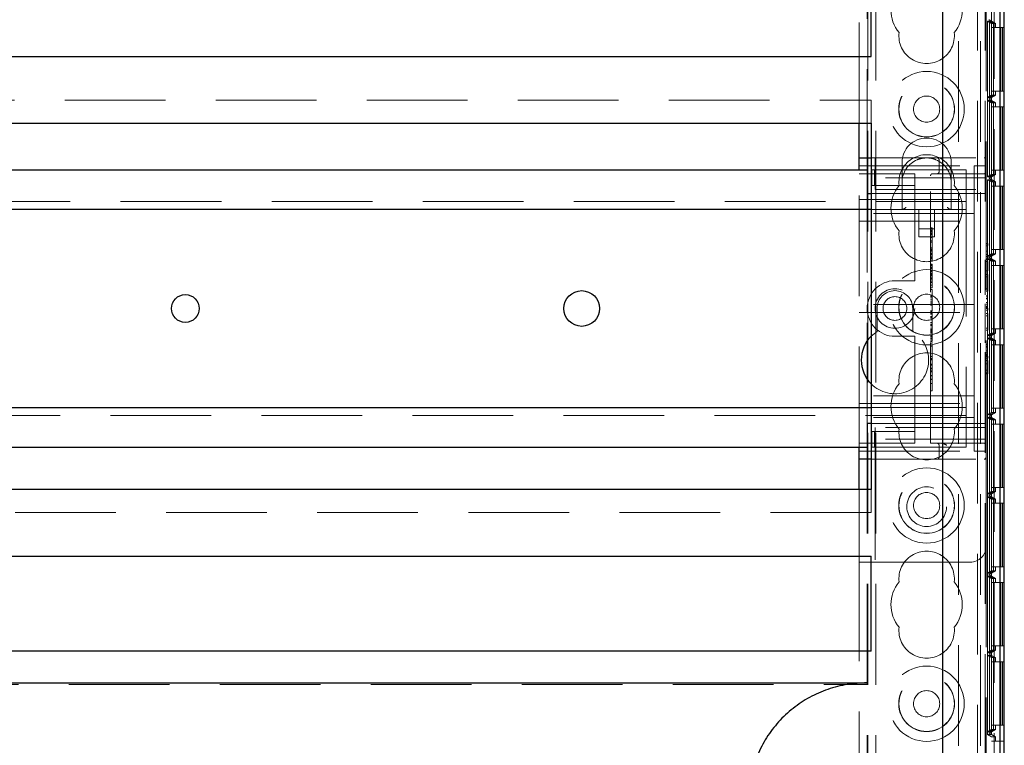
# Model space of a CAD drawing. Units: millimetres. Extents: x 11 to 205, y 5 to 292.
# Drawn here: x 86 to 98, y 125 to 134 of the extents above; entities that cross this region are included whole.
import ezdxf

# ---------------------------------------------------------------- set-up
doc = ezdxf.new("R2010")
doc.units = ezdxf.units.MM
doc.linetypes.add('HIDDEN', pattern=[1.905, 1.27, -0.635])

msp = doc.modelspace()

# ---------------------------------------------------------------- linework, layer by layer
at = {"color": 7, "linetype": 'HIDDEN', "lineweight": 18}
for p, q in [((96.323, 110.602), (96.323, 245.602)), ((96.423, 110.602), (96.423, 245.602)), ((97.703, 245.602), (97.703, 110.602)), ((97.803, 245.602), (97.803, 131.417)), ((96.313, 132.337), (96.313, 146.367)), ((96.213, 132.925), (96.213, 140.545)), ((97.913, 140.471), (97.913, 110.658)), ((97.813, 140.315), (97.813, 132.487)), ((97.991, 110.965), (97.991, 140.164)), ((97.832, 125.212), (97.832, 136.248)), ((97.881, 136.33), (97.881, 125.13)), ((97.882, 136.277), (97.882, 125.183)), ((97.991, 136.33), (97.991, 125.13)), ((97.463, 135.864), (97.463, 124.625)), ((97.744, 135.864), (97.744, 124.625)), ((97.883, 134.248), (97.883, 134.212)), ((97.832, 134.212), (97.857, 134.212)), ((97.832, 133.248), (97.832, 134.212)), ((97.832, 134.212), (97.882, 134.183)), ((97.853, 134.229), (97.853, 134.231)), ((97.853, 134.229), (97.853, 134.229)), ((97.853, 134.229), (97.933, 134.183)), ((97.883, 134.212), (97.853, 134.229)), ((97.857, 134.212), (97.883, 134.212)), ((97.857, 133.248), (97.857, 134.212)), ((97.857, 134.212), (97.857, 133.248)), ((97.857, 134.212), (97.907, 134.183)), ((97.857, 134.212), (97.907, 134.183)), ((97.882, 134.183), (97.882, 133.277)), ((97.907, 134.183), (97.882, 134.183)), ((97.883, 134.13), (97.883, 133.33)), ((97.883, 134.13), (97.993, 134.13)), ((97.906, 133.33), (97.906, 134.13)), ((97.907, 133.277), (97.907, 134.183)), ((97.907, 134.183), (97.907, 133.277)), ((97.907, 134.183), (97.933, 134.183)), ((97.908, 134.13), (97.908, 133.33)), ((97.933, 134.13), (97.933, 134.183)), ((97.993, 134.13), (97.993, 133.33)), ((98.016, 134.13), (97.993, 134.13)), ((98.016, 133.33), (98.016, 134.13)), ((98.016, 134.13), (98.018, 134.13)), ((98.018, 134.13), (98.018, 133.33)), ((98.04, 134.13), (98.018, 134.13)), ((97.832, 133.248), (97.882, 133.277)), ((97.933, 133.277), (97.853, 133.231)), ((97.857, 133.248), (97.907, 133.277)), ((97.857, 133.248), (97.907, 133.277)), ((97.882, 133.277), (97.907, 133.277)), ((97.883, 133.33), (97.993, 133.33)), ((97.907, 133.277), (97.933, 133.277)), ((97.933, 133.277), (97.933, 133.33)), ((97.993, 133.33), (98.016, 133.33)), ((98.016, 133.33), (98.018, 133.33)), ((98.018, 133.33), (98.04, 133.33)), ((74.763, 133.215), (96.363, 133.215)), ((96.363, 132.925), (96.363, 133.215)), ((97.857, 133.248), (97.832, 133.248)), ((97.832, 133.212), (97.857, 133.212)), ((97.832, 132.248), (97.832, 133.212)), ((97.832, 133.212), (97.882, 133.183)), ((97.853, 133.231), (97.883, 133.248)), ((97.853, 133.231), (97.853, 133.231)), ((97.853, 133.229), (97.853, 133.231)), ((97.853, 133.229), (97.853, 133.229)), ((97.853, 133.229), (97.933, 133.183)), ((97.883, 133.212), (97.853, 133.229)), ((97.883, 133.248), (97.857, 133.248)), ((97.857, 133.212), (97.883, 133.212)), ((97.857, 132.248), (97.857, 133.212)), ((97.857, 133.212), (97.857, 132.248)), ((97.857, 133.212), (97.907, 133.183)), ((97.857, 133.212), (97.907, 133.183)), ((97.882, 133.183), (97.882, 132.277)), ((97.907, 133.183), (97.882, 133.183)), ((97.883, 133.248), (97.883, 133.212)), ((97.883, 133.13), (97.883, 132.33)), ((97.883, 133.13), (97.993, 133.13)), ((97.906, 132.33), (97.906, 133.13)), ((97.907, 132.277), (97.907, 133.183)), ((97.907, 133.183), (97.907, 132.277)), ((97.907, 133.183), (97.933, 133.183)), ((97.908, 133.13), (97.908, 132.33)), ((97.933, 133.13), (97.933, 133.183)), ((97.993, 133.13), (97.993, 132.33)), ((98.016, 133.13), (97.993, 133.13)), ((98.016, 132.33), (98.016, 133.13)), ((98.016, 133.13), (98.018, 133.13)), ((98.018, 133.13), (98.018, 132.33)), ((98.04, 133.13), (98.018, 133.13)), ((96.213, 132.387), (97.663, 132.387)), ((96.363, 132.487), (96.413, 132.487)), ((96.413, 132.487), (97.788, 132.487)), ((96.413, 132.487), (96.413, 132.237)), ((96.753, 132.427), (96.753, 132.177)), ((97.22, 132.462), (97.22, 132.312)), ((97.373, 132.177), (97.373, 132.427)), ((97.663, 132.387), (97.663, 131.912)), ((97.813, 132.387), (97.663, 132.387)), ((97.813, 132.487), (97.788, 132.487)), ((97.813, 132.487), (97.813, 132.462)), ((97.813, 132.237), (97.813, 132.462)), ((96.213, 128.837), (96.213, 132.337)), ((96.213, 132.287), (96.913, 132.287)), ((96.37, 132.137), (96.37, 132.337)), ((96.404, 132.337), (96.37, 132.337)), ((96.404, 132.137), (96.404, 132.337)), ((96.827, 132.337), (96.404, 132.337)), ((96.913, 132.337), (96.827, 132.337)), ((96.913, 132.337), (97.563, 132.337)), ((96.913, 132.237), (96.913, 132.287)), ((97.113, 128.887), (97.113, 132.262)), ((97.138, 132.287), (97.788, 132.287)), ((97.242, 132.29), (97.22, 132.285)), ((97.563, 132.337), (97.563, 132.017)), ((97.832, 132.248), (97.882, 132.277)), ((97.933, 132.277), (97.853, 132.231)), ((97.857, 132.248), (97.907, 132.277)), ((97.857, 132.248), (97.907, 132.277)), ((97.882, 132.277), (97.907, 132.277)), ((97.883, 132.33), (97.993, 132.33)), ((97.907, 132.277), (97.933, 132.277)), ((97.933, 132.277), (97.933, 132.33)), ((97.993, 132.33), (98.016, 132.33)), ((98.016, 132.33), (98.018, 132.33)), ((98.018, 132.33), (98.04, 132.33)), ((96.404, 132.137), (96.37, 132.137)), ((96.827, 132.137), (96.404, 132.137)), ((97.813, 132.237), (96.413, 132.237)), ((96.413, 132.087), (96.413, 132.237)), ((96.753, 132.177), (96.753, 131.837)), ((96.913, 132.137), (96.827, 132.137)), ((96.913, 132.237), (96.913, 132.137)), ((96.913, 132.037), (96.913, 132.137)), ((97.373, 131.837), (97.373, 132.177)), ((97.813, 132.237), (97.813, 132.087)), ((97.857, 132.248), (97.832, 132.248)), ((97.832, 132.212), (97.857, 132.212)), ((97.832, 131.248), (97.832, 132.212)), ((97.832, 132.212), (97.882, 132.183)), ((97.853, 132.231), (97.883, 132.248)), ((97.853, 132.231), (97.853, 132.231)), ((97.853, 132.229), (97.853, 132.231)), ((97.853, 132.229), (97.853, 132.229)), ((97.853, 132.229), (97.933, 132.183)), ((97.883, 132.212), (97.853, 132.229)), ((97.883, 132.248), (97.857, 132.248)), ((97.857, 132.212), (97.883, 132.212)), ((97.857, 131.248), (97.857, 132.212)), ((97.857, 132.212), (97.857, 131.248)), ((97.857, 132.212), (97.907, 132.183)), ((97.857, 132.212), (97.907, 132.183)), ((97.882, 132.183), (97.882, 131.277)), ((97.907, 132.183), (97.882, 132.183)), ((97.883, 132.248), (97.883, 132.212)), ((97.907, 131.277), (97.907, 132.183)), ((97.907, 132.183), (97.933, 132.183)), ((97.907, 132.183), (97.907, 131.277)), ((97.933, 132.13), (97.933, 132.183)), ((96.313, 129.137), (96.313, 132.037)), ((96.363, 132.037), (96.913, 132.037)), ((96.413, 132.087), (97.813, 132.087)), ((96.913, 132.037), (96.913, 130.987)), ((97.813, 132.037), (96.913, 132.037)), ((97.563, 132.017), (97.563, 131.837)), ((97.813, 132.087), (97.813, 129.087)), ((97.883, 132.13), (97.883, 131.33)), ((97.883, 132.13), (97.993, 132.13)), ((97.906, 131.33), (97.906, 132.13)), ((97.908, 132.13), (97.908, 131.33)), ((97.993, 132.13), (97.993, 131.33)), ((98.016, 132.13), (97.993, 132.13)), ((98.016, 131.33), (98.016, 132.13)), ((98.016, 132.13), (98.018, 132.13)), ((98.018, 132.13), (98.018, 131.33)), ((98.04, 132.13), (98.018, 132.13)), ((73.563, 131.937), (97.563, 131.937)), ((96.213, 131.962), (97.663, 131.962)), ((97.663, 131.787), (97.663, 131.912)), ((97.663, 131.787), (96.213, 131.787)), ((97.563, 131.837), (96.363, 131.837)), ((96.963, 131.837), (96.963, 131.491)), ((97.163, 131.491), (97.163, 131.837)), ((97.563, 131.837), (97.563, 131.757)), ((97.663, 131.687), (97.663, 131.787)), ((96.213, 131.687), (97.663, 131.687)), ((97.563, 131.757), (97.563, 129.417)), ((97.663, 131.587), (97.663, 131.687)), ((96.963, 131.591), (97.163, 131.591)), ((97.133, 131.603), (97.113, 131.603)), ((97.133, 131.575), (97.113, 131.575)), ((97.133, 131.569), (97.113, 131.569)), ((97.133, 131.562), (97.113, 131.562)), ((97.133, 131.557), (97.113, 131.557)), ((97.133, 131.552), (97.113, 131.552)), ((97.133, 131.536), (97.113, 131.536)), ((97.133, 131.535), (97.113, 131.535)), ((97.133, 131.53), (97.113, 131.53)), ((97.133, 131.518), (97.113, 131.518)), ((97.133, 131.575), (97.133, 131.571)), ((97.133, 131.547), (97.133, 131.569)), ((97.663, 131.587), (97.663, 130.737)), ((96.963, 131.491), (97.163, 131.491)), ((97.133, 131.487), (97.113, 131.487)), ((97.133, 131.481), (97.113, 131.481)), ((97.133, 131.441), (97.113, 131.441)), ((97.133, 131.425), (97.113, 131.425)), ((97.833, 131.407), (97.813, 131.407)), ((97.833, 131.403), (97.813, 131.403)), ((97.833, 131.383), (97.833, 131.407)), ((97.133, 131.353), (97.113, 131.353)), ((97.133, 131.336), (97.113, 131.336)), ((97.133, 131.322), (97.113, 131.322)), ((97.133, 131.318), (97.113, 131.318)), ((97.133, 131.317), (97.113, 131.317)), ((97.133, 131.311), (97.113, 131.311)), ((97.133, 131.285), (97.113, 131.285)), ((97.133, 131.276), (97.113, 131.276)), ((97.133, 131.269), (97.113, 131.269)), ((97.133, 131.268), (97.113, 131.268)), ((97.133, 131.315), (97.133, 131.318)), ((97.133, 131.214), (97.133, 131.265)), ((97.833, 131.376), (97.813, 131.376)), ((97.833, 131.312), (97.813, 131.312)), ((97.833, 131.311), (97.813, 131.311)), ((97.833, 131.267), (97.813, 131.267)), ((97.832, 131.248), (97.882, 131.277)), ((97.833, 131.319), (97.833, 131.319)), ((97.933, 131.277), (97.853, 131.231)), ((97.857, 131.248), (97.907, 131.277)), ((97.857, 131.248), (97.907, 131.277)), ((97.882, 131.277), (97.907, 131.277)), ((97.883, 131.33), (97.993, 131.33)), ((97.907, 131.277), (97.933, 131.277)), ((97.933, 131.277), (97.933, 131.33)), ((97.993, 131.33), (98.016, 131.33)), ((98.016, 131.33), (98.018, 131.33)), ((98.018, 131.33), (98.04, 131.33)), ((97.133, 131.247), (97.113, 131.247)), ((97.133, 131.23), (97.113, 131.23)), ((97.133, 131.225), (97.113, 131.225)), ((97.133, 131.214), (97.113, 131.214)), ((97.133, 131.189), (97.113, 131.189)), ((97.133, 131.145), (97.113, 131.145)), ((97.133, 131.141), (97.113, 131.141)), ((97.133, 131.195), (97.133, 131.213)), ((97.803, 131.2), (97.803, 130.759)), ((97.833, 131.241), (97.813, 131.241)), ((97.833, 131.214), (97.813, 131.214)), ((97.833, 131.203), (97.813, 131.203)), ((97.833, 131.18), (97.813, 131.18)), ((97.857, 131.248), (97.832, 131.248)), ((97.832, 131.212), (97.857, 131.212)), ((97.832, 130.248), (97.832, 131.212)), ((97.832, 131.212), (97.882, 131.183)), ((97.833, 131.241), (97.833, 131.214)), ((97.833, 131.203), (97.833, 131.214)), ((97.833, 131.064), (97.833, 131.18)), ((97.853, 131.231), (97.883, 131.248)), ((97.853, 131.231), (97.853, 131.231)), ((97.853, 131.229), (97.853, 131.231)), ((97.853, 131.229), (97.853, 131.229)), ((97.853, 131.229), (97.933, 131.183)), ((97.883, 131.212), (97.853, 131.229)), ((97.883, 131.248), (97.857, 131.248)), ((97.857, 131.212), (97.883, 131.212)), ((97.857, 130.248), (97.857, 131.212)), ((97.857, 131.212), (97.857, 130.248)), ((97.857, 131.212), (97.907, 131.183)), ((97.857, 131.212), (97.907, 131.183)), ((97.907, 131.183), (97.882, 131.183)), ((97.882, 131.183), (97.882, 130.277)), ((97.883, 131.248), (97.883, 131.212)), ((97.907, 130.277), (97.907, 131.183)), ((97.907, 131.183), (97.933, 131.183)), ((97.907, 131.183), (97.907, 130.277)), ((97.933, 131.13), (97.933, 131.183)), ((97.133, 131.135), (97.113, 131.135)), ((97.133, 131.126), (97.113, 131.126)), ((97.133, 131.106), (97.113, 131.106)), ((97.133, 131.104), (97.113, 131.104)), ((97.133, 131.097), (97.113, 131.097)), ((97.133, 131.095), (97.113, 131.095)), ((97.133, 131.09), (97.113, 131.09)), ((97.133, 131.064), (97.113, 131.064)), ((97.133, 131.055), (97.113, 131.055)), ((97.133, 131.05), (97.113, 131.05)), ((97.133, 131.027), (97.113, 131.027)), ((97.133, 131.022), (97.113, 131.022)), ((97.133, 131.102), (97.133, 131.095)), ((97.133, 131.008), (97.133, 131.022)), ((97.833, 131.064), (97.813, 131.064)), ((97.833, 131.014), (97.813, 131.014)), ((97.833, 130.987), (97.833, 131.014)), ((97.883, 131.13), (97.883, 130.33)), ((97.883, 131.13), (97.993, 131.13)), ((97.906, 130.33), (97.906, 131.13)), ((97.908, 131.13), (97.908, 130.33)), ((97.993, 131.13), (97.993, 130.33)), ((98.016, 131.13), (97.993, 131.13)), ((98.016, 130.33), (98.016, 131.13)), ((98.016, 131.13), (98.018, 131.13)), ((98.018, 131.13), (98.018, 130.33)), ((98.04, 131.13), (98.018, 131.13)), ((96.913, 130.937), (96.663, 130.937)), ((96.913, 130.937), (96.913, 130.987)), ((97.133, 131.011), (97.113, 131.011)), ((97.133, 131.003), (97.113, 131.003)), ((97.133, 130.984), (97.113, 130.984)), ((97.133, 130.965), (97.113, 130.965)), ((97.133, 130.948), (97.113, 130.948)), ((97.133, 130.922), (97.113, 130.922)), ((97.133, 130.913), (97.113, 130.913)), ((97.133, 130.984), (97.133, 131.003)), ((97.133, 130.88), (97.133, 130.984)), ((97.833, 130.987), (97.813, 130.987)), ((97.833, 130.833), (97.833, 130.987)), ((97.133, 130.88), (97.113, 130.88)), ((97.133, 130.847), (97.113, 130.847)), ((97.133, 130.825), (97.113, 130.825)), ((97.133, 130.847), (97.133, 130.877)), ((97.833, 130.833), (97.813, 130.833)), ((97.833, 130.807), (97.813, 130.807)), ((97.833, 130.807), (97.833, 130.833)), ((97.133, 130.753), (97.113, 130.753)), ((97.133, 130.74), (97.113, 130.74)), ((97.133, 130.728), (97.113, 130.728)), ((97.133, 130.703), (97.113, 130.703)), ((97.133, 130.678), (97.113, 130.678)), ((97.133, 130.658), (97.113, 130.658)), ((97.133, 130.641), (97.113, 130.641)), ((97.663, 130.637), (97.663, 130.737)), ((97.803, 130.645), (97.803, 130.152)), ((97.833, 130.745), (97.813, 130.745)), ((97.833, 130.741), (97.813, 130.741)), ((97.833, 130.718), (97.813, 130.718)), ((97.833, 130.717), (97.813, 130.717)), ((97.833, 130.707), (97.813, 130.707)), ((97.833, 130.661), (97.813, 130.661)), ((97.833, 130.659), (97.813, 130.659)), ((97.833, 130.658), (97.813, 130.658)), ((97.663, 130.637), (96.213, 130.637)), ((96.213, 130.537), (97.663, 130.537)), ((96.438, 130.587), (96.438, 130.298)), ((96.888, 130.298), (96.888, 130.587)), ((97.133, 130.63), (97.113, 130.63)), ((97.133, 130.558), (97.113, 130.558)), ((97.133, 130.547), (97.113, 130.547)), ((97.133, 130.534), (97.113, 130.534)), ((97.133, 130.521), (97.113, 130.521)), ((97.663, 130.637), (97.663, 130.537)), ((97.663, 130.437), (97.663, 130.537)), ((97.833, 130.634), (97.813, 130.634)), ((97.833, 130.614), (97.813, 130.614)), ((97.833, 130.604), (97.813, 130.604)), ((97.833, 130.593), (97.813, 130.593)), ((97.833, 130.587), (97.813, 130.587)), ((97.833, 130.568), (97.813, 130.568)), ((97.833, 130.522), (97.813, 130.522)), ((97.833, 130.568), (97.833, 130.593)), ((97.833, 130.495), (97.833, 130.522)), ((97.133, 130.514), (97.113, 130.514)), ((97.133, 130.488), (97.113, 130.488)), ((97.133, 130.484), (97.113, 130.484)), ((97.133, 130.478), (97.113, 130.478)), ((97.133, 130.464), (97.113, 130.464)), ((97.133, 130.444), (97.113, 130.444)), ((97.133, 130.409), (97.113, 130.409)), ((97.133, 130.472), (97.133, 130.488)), ((97.133, 130.444), (97.133, 130.464)), ((97.133, 130.341), (97.133, 130.444)), ((97.663, 130.437), (97.663, 129.587)), ((97.833, 130.495), (97.813, 130.495)), ((97.833, 130.341), (97.833, 130.495)), ((96.438, 130.298), (96.363, 130.238)), ((97.133, 130.389), (97.113, 130.389)), ((97.133, 130.376), (97.113, 130.376)), ((97.133, 130.37), (97.113, 130.37)), ((97.133, 130.341), (97.113, 130.341)), ((97.133, 130.323), (97.113, 130.323)), ((97.133, 130.32), (97.113, 130.32)), ((97.133, 130.314), (97.113, 130.314)), ((97.133, 130.313), (97.113, 130.313)), ((97.133, 130.304), (97.113, 130.304)), ((97.133, 130.296), (97.113, 130.296)), ((97.133, 130.283), (97.113, 130.283)), ((97.133, 130.282), (97.113, 130.282)), ((97.133, 130.276), (97.113, 130.276)), ((97.133, 130.323), (97.133, 130.341)), ((97.133, 130.32), (97.133, 130.323)), ((97.133, 130.304), (97.133, 130.32)), ((97.133, 130.304), (97.133, 130.296)), ((97.833, 130.341), (97.813, 130.341)), ((97.833, 130.314), (97.813, 130.314)), ((97.832, 130.248), (97.882, 130.277)), ((97.833, 130.314), (97.833, 130.341)), ((97.933, 130.277), (97.853, 130.231)), ((97.857, 130.248), (97.907, 130.277)), ((97.857, 130.248), (97.907, 130.277)), ((97.882, 130.277), (97.907, 130.277)), ((97.883, 130.33), (97.993, 130.33)), ((97.907, 130.277), (97.933, 130.277)), ((97.933, 130.277), (97.933, 130.33)), ((97.993, 130.33), (98.016, 130.33)), ((98.016, 130.33), (98.018, 130.33)), ((98.018, 130.33), (98.04, 130.33)), ((96.663, 130.237), (96.913, 130.237)), ((96.913, 130.187), (96.913, 130.237)), ((96.913, 130.187), (96.913, 129.137)), ((97.133, 130.245), (97.113, 130.245)), ((97.133, 130.235), (97.113, 130.235)), ((97.133, 130.226), (97.113, 130.226)), ((97.133, 130.208), (97.113, 130.208)), ((97.133, 130.191), (97.113, 130.191)), ((97.133, 130.175), (97.113, 130.175)), ((97.133, 130.169), (97.113, 130.169)), ((97.133, 130.149), (97.113, 130.149)), ((97.857, 130.248), (97.832, 130.248)), ((97.832, 130.212), (97.857, 130.212)), ((97.832, 129.248), (97.832, 130.212)), ((97.832, 130.212), (97.882, 130.183)), ((97.853, 130.231), (97.883, 130.248)), ((97.853, 130.231), (97.853, 130.231)), ((97.853, 130.229), (97.853, 130.231)), ((97.853, 130.229), (97.853, 130.229)), ((97.853, 130.229), (97.933, 130.183)), ((97.883, 130.212), (97.853, 130.229)), ((97.883, 130.248), (97.857, 130.248)), ((97.857, 130.212), (97.883, 130.212)), ((97.857, 129.248), (97.857, 130.212)), ((97.857, 130.212), (97.857, 129.248)), ((97.857, 130.212), (97.907, 130.183)), ((97.857, 130.212), (97.907, 130.183)), ((97.882, 130.183), (97.882, 129.277)), ((97.907, 130.183), (97.882, 130.183)), ((97.883, 130.248), (97.883, 130.212)), ((97.907, 129.277), (97.907, 130.183)), ((97.907, 130.183), (97.933, 130.183)), ((97.907, 130.183), (97.907, 129.277)), ((97.933, 130.13), (97.933, 130.183)), ((97.133, 130.13), (97.113, 130.13)), ((97.133, 130.114), (97.113, 130.114)), ((97.133, 129.983), (97.133, 130.13)), ((97.803, 130.037), (97.803, 110.602)), ((97.833, 130.137), (97.813, 130.137)), ((97.833, 130.133), (97.813, 130.133)), ((97.833, 130.11), (97.813, 130.11)), ((97.833, 130.109), (97.813, 130.109)), ((97.833, 130.1), (97.813, 130.1)), ((97.833, 130.054), (97.813, 130.054)), ((97.833, 130.052), (97.813, 130.052)), ((97.833, 130.051), (97.813, 130.051)), ((97.833, 130.026), (97.813, 130.026)), ((97.883, 130.13), (97.883, 129.33)), ((97.883, 130.13), (97.993, 130.13)), ((97.906, 129.33), (97.906, 130.13)), ((97.908, 130.13), (97.908, 129.33)), ((97.993, 130.13), (97.993, 129.33)), ((98.016, 130.13), (97.993, 130.13)), ((98.016, 129.33), (98.016, 130.13)), ((98.016, 130.13), (98.018, 130.13)), ((98.018, 130.13), (98.018, 129.33)), ((98.04, 130.13), (98.018, 130.13)), ((97.133, 129.983), (97.113, 129.983)), ((97.133, 129.958), (97.113, 129.958)), ((97.133, 129.947), (97.113, 129.947)), ((97.133, 129.941), (97.113, 129.941)), ((97.133, 129.641), (97.133, 129.983)), ((97.833, 130.007), (97.813, 130.007)), ((97.833, 129.996), (97.813, 129.996)), ((97.833, 129.986), (97.813, 129.986)), ((97.833, 129.98), (97.813, 129.98)), ((97.833, 129.96), (97.813, 129.96)), ((97.833, 129.933), (97.813, 129.933)), ((97.833, 129.93), (97.813, 129.93)), ((97.833, 129.96), (97.833, 129.986)), ((97.833, 129.776), (97.833, 129.933)), ((97.133, 129.883), (97.113, 129.883)), ((97.133, 129.872), (97.113, 129.872)), ((97.133, 129.836), (97.113, 129.836)), ((97.133, 129.828), (97.113, 129.828)), ((97.133, 129.825), (97.113, 129.825)), ((97.133, 129.802), (97.113, 129.802)), ((97.133, 129.787), (97.113, 129.787)), ((97.833, 129.89), (97.813, 129.89)), ((97.833, 129.808), (97.813, 129.808)), ((97.833, 129.776), (97.813, 129.776)), ((97.833, 129.764), (97.833, 129.776)), ((97.133, 129.744), (97.113, 129.744)), ((97.133, 129.741), (97.113, 129.741)), ((97.133, 129.738), (97.113, 129.738)), ((97.133, 129.694), (97.113, 129.694)), ((97.133, 129.693), (97.113, 129.693)), ((97.833, 129.764), (97.813, 129.764)), ((97.133, 129.641), (97.113, 129.641)), ((97.133, 129.547), (97.113, 129.547)), ((97.133, 129.611), (97.133, 129.637)), ((97.663, 129.487), (97.663, 129.587)), ((97.663, 129.487), (96.213, 129.487)), ((97.563, 129.417), (97.563, 129.337)), ((97.663, 129.387), (97.663, 129.487)), ((96.213, 129.387), (97.663, 129.387)), ((96.363, 129.337), (97.563, 129.337)), ((97.563, 129.337), (97.563, 129.157)), ((97.663, 129.262), (97.663, 129.387)), ((97.832, 129.248), (97.882, 129.277)), ((97.933, 129.277), (97.853, 129.231)), ((97.857, 129.248), (97.907, 129.277)), ((97.857, 129.248), (97.907, 129.277)), ((97.882, 129.277), (97.907, 129.277)), ((97.883, 129.33), (97.993, 129.33)), ((97.907, 129.277), (97.933, 129.277)), ((97.933, 129.277), (97.933, 129.33)), ((97.993, 129.33), (98.016, 129.33)), ((98.016, 129.33), (98.018, 129.33)), ((98.018, 129.33), (98.04, 129.33)), ((97.563, 129.237), (73.563, 129.237)), ((97.663, 129.212), (96.213, 129.212)), ((97.563, 129.157), (97.563, 128.837)), ((97.663, 129.262), (97.663, 128.787)), ((97.857, 129.248), (97.832, 129.248)), ((97.832, 129.212), (97.857, 129.212)), ((97.832, 128.248), (97.832, 129.212)), ((97.832, 129.212), (97.882, 129.183)), ((97.853, 129.231), (97.883, 129.248)), ((97.853, 129.231), (97.853, 129.231)), ((97.853, 129.229), (97.853, 129.231)), ((97.853, 129.229), (97.853, 129.229)), ((97.853, 129.229), (97.933, 129.183)), ((97.883, 129.212), (97.853, 129.229)), ((97.883, 129.248), (97.857, 129.248)), ((97.857, 129.212), (97.883, 129.212)), ((97.857, 128.248), (97.857, 129.212)), ((97.857, 129.212), (97.857, 128.248)), ((97.857, 129.212), (97.907, 129.183)), ((97.857, 129.212), (97.907, 129.183)), ((97.882, 129.183), (97.882, 128.277)), ((97.907, 129.183), (97.882, 129.183)), ((97.883, 129.248), (97.883, 129.212)), ((97.907, 128.277), (97.907, 129.183)), ((97.907, 129.183), (97.907, 128.277)), ((97.907, 129.183), (97.933, 129.183)), ((97.933, 129.13), (97.933, 129.183)), ((96.913, 129.137), (96.363, 129.137)), ((96.37, 129.037), (96.37, 128.837)), ((96.37, 129.037), (96.404, 129.037)), ((96.404, 129.037), (96.404, 128.837)), ((96.404, 129.037), (96.827, 129.037)), ((97.813, 129.087), (96.413, 129.087)), ((96.413, 128.937), (96.413, 129.087)), ((96.827, 129.037), (96.913, 129.037)), ((97.813, 129.137), (96.913, 129.137)), ((96.913, 129.037), (96.913, 129.137)), ((96.913, 129.037), (96.913, 128.937)), ((97.813, 129.087), (97.813, 128.937)), ((97.883, 129.13), (97.883, 128.33)), ((97.883, 129.13), (97.993, 129.13)), ((97.906, 128.33), (97.906, 129.13)), ((97.908, 129.13), (97.908, 128.33)), ((97.993, 129.13), (97.993, 128.33)), ((98.016, 129.13), (97.993, 129.13)), ((98.016, 128.33), (98.016, 129.13)), ((98.016, 129.13), (98.018, 129.13)), ((98.018, 129.13), (98.018, 128.33)), ((98.04, 129.13), (98.018, 129.13)), ((97.813, 128.937), (96.413, 128.937)), ((96.413, 128.937), (96.413, 128.687)), ((96.913, 128.887), (96.913, 128.937)), ((97.813, 128.712), (97.813, 128.937)), ((96.913, 128.887), (96.213, 128.887)), ((96.213, 128.787), (97.663, 128.787)), ((96.313, 110.602), (96.313, 128.837)), ((96.37, 128.837), (96.404, 128.837)), ((96.404, 128.837), (96.827, 128.837)), ((96.827, 128.837), (96.913, 128.837)), ((96.913, 128.837), (97.563, 128.837)), ((97.788, 128.887), (97.113, 128.887)), ((97.22, 128.862), (97.22, 128.712)), ((97.813, 128.787), (97.663, 128.787)), ((96.413, 128.687), (96.363, 128.687)), ((96.413, 128.687), (97.788, 128.687)), ((96.413, 128.687), (96.413, 127.387)), ((97.788, 128.687), (97.813, 128.687)), ((97.813, 128.712), (97.813, 128.687)), ((97.813, 128.687), (97.813, 127.587)), ((96.213, 127.387), (96.213, 128.305)), ((96.363, 128.015), (96.363, 128.305)), ((97.883, 128.33), (97.993, 128.33)), ((97.933, 128.277), (97.933, 128.33)), ((97.993, 128.33), (98.016, 128.33)), ((98.016, 128.33), (98.018, 128.33)), ((98.018, 128.33), (98.04, 128.33)), ((97.832, 128.248), (97.882, 128.277)), ((97.857, 128.248), (97.832, 128.248)), ((97.832, 128.212), (97.857, 128.212)), ((97.832, 127.248), (97.832, 128.212)), ((97.832, 128.212), (97.882, 128.183)), ((97.933, 128.277), (97.853, 128.231)), ((97.853, 128.231), (97.883, 128.248)), ((97.853, 128.231), (97.853, 128.231)), ((97.853, 128.229), (97.853, 128.231)), ((97.853, 128.229), (97.853, 128.229)), ((97.853, 128.229), (97.933, 128.183)), ((97.883, 128.212), (97.853, 128.229)), ((97.857, 128.248), (97.907, 128.277)), ((97.857, 128.248), (97.907, 128.277)), ((97.883, 128.248), (97.857, 128.248)), ((97.857, 128.212), (97.883, 128.212)), ((97.857, 127.248), (97.857, 128.212)), ((97.857, 128.212), (97.857, 127.248)), ((97.857, 128.212), (97.907, 128.183)), ((97.857, 128.212), (97.907, 128.183)), ((97.882, 128.277), (97.907, 128.277)), ((97.882, 128.183), (97.882, 127.277)), ((97.907, 128.183), (97.882, 128.183)), ((97.883, 128.248), (97.883, 128.212)), ((97.907, 128.277), (97.933, 128.277)), ((97.907, 127.277), (97.907, 128.183)), ((97.907, 128.183), (97.907, 127.277)), ((97.907, 128.183), (97.933, 128.183)), ((97.933, 128.13), (97.933, 128.183)), ((97.883, 128.13), (97.883, 127.33)), ((97.883, 128.13), (97.993, 128.13)), ((97.906, 127.33), (97.906, 128.13)), ((97.908, 128.13), (97.908, 127.33)), ((97.993, 128.13), (97.993, 127.33)), ((98.016, 128.13), (97.993, 128.13)), ((98.016, 127.33), (98.016, 128.13)), ((98.016, 128.13), (98.018, 128.13)), ((98.018, 128.13), (98.018, 127.33)), ((98.04, 128.13), (98.018, 128.13)), ((96.363, 128.015), (74.763, 128.015)), ((97.813, 127.587), (97.813, 110.815)), ((96.213, 127.387), (96.413, 127.387)), ((96.213, 120.425), (96.213, 127.387)), ((96.413, 127.387), (97.613, 127.387)), ((97.883, 127.33), (97.993, 127.33)), ((97.933, 127.277), (97.933, 127.33)), ((97.993, 127.33), (98.016, 127.33)), ((98.016, 127.33), (98.018, 127.33)), ((98.018, 127.33), (98.04, 127.33)), ((97.832, 127.248), (97.882, 127.277)), ((97.857, 127.248), (97.832, 127.248)), ((97.832, 127.212), (97.857, 127.212)), ((97.832, 126.248), (97.832, 127.212)), ((97.832, 127.212), (97.882, 127.183)), ((97.933, 127.277), (97.853, 127.231)), ((97.853, 127.231), (97.883, 127.248)), ((97.853, 127.231), (97.853, 127.231)), ((97.853, 127.229), (97.853, 127.231)), ((97.853, 127.229), (97.853, 127.229)), ((97.853, 127.229), (97.933, 127.183)), ((97.883, 127.212), (97.853, 127.229)), ((97.857, 127.248), (97.907, 127.277)), ((97.857, 127.248), (97.907, 127.277)), ((97.883, 127.248), (97.857, 127.248)), ((97.857, 127.212), (97.883, 127.212)), ((97.857, 126.248), (97.857, 127.212)), ((97.857, 127.212), (97.857, 126.248)), ((97.857, 127.212), (97.907, 127.183)), ((97.857, 127.212), (97.907, 127.183)), ((97.882, 127.277), (97.907, 127.277)), ((97.882, 127.183), (97.882, 126.277)), ((97.907, 127.183), (97.882, 127.183)), ((97.883, 127.248), (97.883, 127.212)), ((97.907, 127.277), (97.933, 127.277)), ((97.907, 126.277), (97.907, 127.183)), ((97.907, 127.183), (97.933, 127.183)), ((97.907, 127.183), (97.907, 126.277)), ((97.933, 127.13), (97.933, 127.183)), ((97.883, 127.13), (97.883, 126.33)), ((97.883, 127.13), (97.993, 127.13)), ((97.906, 126.33), (97.906, 127.13)), ((97.908, 127.13), (97.908, 126.33)), ((97.993, 127.13), (97.993, 126.33)), ((98.016, 127.13), (97.993, 127.13)), ((98.016, 126.33), (98.016, 127.13)), ((98.016, 127.13), (98.018, 127.13)), ((98.018, 127.13), (98.018, 126.33)), ((98.04, 127.13), (98.018, 127.13)), ((97.883, 126.33), (97.993, 126.33)), ((97.933, 126.33), (97.933, 126.277)), ((97.993, 126.33), (98.016, 126.33)), ((98.016, 126.33), (98.018, 126.33)), ((98.018, 126.33), (98.04, 126.33)), ((97.832, 126.248), (97.882, 126.277)), ((97.857, 126.248), (97.832, 126.248)), ((97.832, 126.212), (97.857, 126.212)), ((97.832, 125.248), (97.832, 126.212)), ((97.832, 126.212), (97.882, 126.183)), ((97.853, 126.231), (97.933, 126.277)), ((97.853, 126.231), (97.883, 126.248)), ((97.853, 126.231), (97.853, 126.231)), ((97.853, 126.229), (97.853, 126.231)), ((97.853, 126.229), (97.853, 126.229)), ((97.933, 126.183), (97.853, 126.229)), ((97.883, 126.212), (97.853, 126.229)), ((97.857, 126.248), (97.907, 126.277)), ((97.857, 126.248), (97.907, 126.277)), ((97.883, 126.248), (97.857, 126.248)), ((97.857, 126.212), (97.883, 126.212)), ((97.857, 125.248), (97.857, 126.212)), ((97.857, 126.212), (97.857, 125.248)), ((97.857, 126.212), (97.907, 126.183)), ((97.857, 126.212), (97.907, 126.183)), ((97.882, 126.277), (97.907, 126.277)), ((97.882, 126.183), (97.882, 125.277)), ((97.907, 126.183), (97.882, 126.183)), ((97.883, 126.248), (97.883, 126.212)), ((97.907, 126.277), (97.933, 126.277)), ((97.907, 125.277), (97.907, 126.183)), ((97.907, 126.183), (97.933, 126.183)), ((97.907, 126.183), (97.907, 125.277)), ((97.933, 126.183), (97.933, 126.13)), ((97.883, 126.13), (97.883, 125.33)), ((97.883, 126.13), (97.993, 126.13)), ((97.906, 125.33), (97.906, 126.13)), ((97.908, 126.13), (97.908, 125.33)), ((97.993, 126.13), (97.993, 125.33)), ((98.016, 126.13), (97.993, 126.13)), ((98.016, 125.33), (98.016, 126.13)), ((98.016, 126.13), (98.018, 126.13)), ((98.018, 126.13), (98.018, 125.33)), ((98.04, 126.13), (98.018, 126.13)), ((74.813, 125.843), (96.313, 125.843)), ((97.883, 125.33), (97.993, 125.33)), ((97.933, 125.33), (97.933, 125.277)), ((97.993, 125.33), (98.016, 125.33)), ((98.016, 125.33), (98.018, 125.33)), ((98.018, 125.33), (98.04, 125.33)), ((97.832, 125.248), (97.882, 125.277)), ((97.857, 125.248), (97.832, 125.248)), ((97.832, 125.212), (97.882, 125.183)), ((97.883, 125.212), (97.832, 125.212)), ((97.853, 125.231), (97.933, 125.277)), ((97.853, 125.231), (97.883, 125.248)), ((97.853, 125.231), (97.853, 125.231)), ((97.853, 125.229), (97.853, 125.231)), ((97.853, 125.229), (97.933, 125.183)), ((97.853, 125.229), (97.883, 125.212)), ((97.853, 125.229), (97.853, 125.229)), ((97.857, 125.248), (97.907, 125.277)), ((97.857, 125.248), (97.907, 125.277)), ((97.883, 125.248), (97.857, 125.248)), ((97.882, 125.277), (97.907, 125.277)), ((97.882, 125.183), (97.933, 125.183)), ((97.883, 125.248), (97.883, 125.212)), ((97.907, 125.277), (97.933, 125.277)), ((97.933, 125.183), (97.933, 125.13)), ((97.881, 125.13), (97.991, 125.13)), ((97.991, 125.13), (98.04, 125.13))]:
    msp.add_line(p, q, dxfattribs=at)
at = {"color": 7, "linetype": 'Continuous', "lineweight": 25}
for p, q in [((97.988, 140.364), (97.988, 110.765)), ((98.038, 140.364), (98.038, 110.765)), ((98.04, 110.784), (98.04, 140.345)), ((97.263, 135.835), (97.263, 115.332)), ((96.363, 133.765), (96.363, 134.965)), ((98.043, 134.13), (98.04, 134.13)), ((98.043, 133.33), (98.043, 134.13)), ((74.763, 133.765), (96.363, 133.765)), ((98.04, 133.33), (98.043, 133.33)), ((98.043, 133.13), (98.04, 133.13)), ((98.043, 132.33), (98.043, 133.13)), ((74.763, 132.925), (96.363, 132.925)), ((96.213, 132.487), (96.213, 132.925)), ((96.363, 132.925), (96.363, 128.305)), ((96.213, 132.337), (96.213, 132.487)), ((96.213, 132.487), (96.363, 132.487)), ((78.819, 132.337), (96.313, 132.337)), ((96.313, 132.337), (96.313, 132.037)), ((98.04, 132.33), (98.043, 132.33)), ((96.313, 132.037), (96.363, 132.037)), ((98.043, 132.13), (98.04, 132.13)), ((98.043, 131.33), (98.043, 132.13)), ((96.363, 131.837), (78.943, 131.837)), ((98.04, 131.33), (98.043, 131.33)), ((98.043, 131.13), (98.04, 131.13)), ((98.043, 130.33), (98.043, 131.13)), ((98.04, 130.33), (98.043, 130.33)), ((98.043, 130.13), (98.04, 130.13)), ((98.043, 129.33), (98.043, 130.13)), ((78.943, 129.337), (96.363, 129.337)), ((98.04, 129.33), (98.043, 129.33)), ((96.313, 129.137), (96.313, 128.837)), ((96.363, 129.137), (96.313, 129.137)), ((98.043, 129.13), (98.04, 129.13)), ((98.043, 128.33), (98.043, 129.13)), ((78.943, 128.837), (96.313, 128.837)), ((96.213, 128.687), (96.213, 128.837)), ((96.363, 128.687), (96.213, 128.687)), ((96.213, 128.305), (96.213, 128.687)), ((96.363, 128.305), (74.763, 128.305)), ((98.04, 128.33), (98.043, 128.33)), ((98.043, 128.13), (98.04, 128.13)), ((98.043, 127.33), (98.043, 128.13)), ((74.763, 127.465), (96.363, 127.465)), ((96.363, 126.265), (96.363, 127.465)), ((98.04, 127.33), (98.043, 127.33)), ((98.043, 127.13), (98.04, 127.13)), ((98.043, 126.33), (98.043, 127.13)), ((98.04, 126.33), (98.043, 126.33)), ((96.363, 126.265), (74.763, 126.265)), ((98.043, 126.13), (98.04, 126.13)), ((98.043, 125.33), (98.043, 126.13)), ((74.813, 125.865), (96.313, 125.865)), ((98.04, 125.33), (98.043, 125.33)), ((98.04, 125.13), (98.043, 125.13)), ((98.043, 123.83), (98.043, 125.13))]:
    msp.add_line(p, q, dxfattribs=at)
at = {"color": 7, "linetype": 'HIDDEN', "lineweight": 18}
for centre, radius in [((97.063, 133.102), 0.475), ((97.063, 133.102), 0.352), ((97.063, 133.102), 0.35), ((97.063, 133.102), 0.165), ((97.063, 130.602), 0.475), ((97.063, 130.602), 0.352), ((97.063, 130.602), 0.35), ((96.663, 130.587), 0.25), ((97.063, 130.602), 0.165), ((96.663, 130.587), 0.15), ((97.063, 128.102), 0.475), ((97.063, 128.102), 0.352), ((97.063, 128.102), 0.35), ((97.063, 128.087), 0.25), ((97.063, 128.102), 0.165), ((97.063, 125.602), 0.475), ((97.063, 125.602), 0.352), ((97.063, 125.602), 0.35), ((97.063, 125.602), 0.165)]:
    msp.add_circle(centre, radius, dxfattribs=at)
at = {"color": 7, "linetype": 'Continuous', "lineweight": 25}
for centre, radius in [((92.713, 130.587), 0.225), ((87.713, 130.587), 0.175)]:
    msp.add_circle(centre, radius, dxfattribs=at)
at = {"color": 7, "linetype": 'HIDDEN', "lineweight": 18}
for centre, radius, start, end in [((97.063, 134.352), 0.45, 140.6085, 219.3915), ((97.063, 134.352), 0.45, 320.6085, 39.3915), ((97.063, 134.027), 0.35, 173.5326, 6.4674), ((97.063, 132.427), 0.31, 0, 180), ((97.063, 132.177), 0.35, 353.5326, 186.4674), ((97.063, 132.177), 0.31, 112.2753, 180), ((97.063, 132.177), 0.31, 0, 67.7247), ((97.195, 132.462), 0.025, 0, 90), ((97.788, 132.462), 0.025, 0, 90), ((97.138, 132.262), 0.025, 90, 180), ((97.195, 132.312), 0.025, 270, 0), ((97.788, 132.312), 0.025, 270, 0), ((97.063, 131.852), 0.45, 140.6085, 219.3915), ((97.063, 131.852), 0.45, 320.6085, 39.3915), ((97.063, 131.527), 0.35, 173.5326, 6.4674), ((96.663, 130.587), 0.35, 90, 270), ((96.663, 130.587), 0.225, 0, 180), ((96.663, 129.937), 0.425, 225.0991, 58.0343), ((97.063, 129.677), 0.35, 353.5326, 186.4674), ((97.063, 129.352), 0.45, 140.6085, 219.3915), ((97.063, 129.352), 0.45, 320.6085, 39.3915), ((97.063, 129.027), 0.35, 173.5326, 6.4674), ((97.195, 128.862), 0.025, 0, 90), ((97.788, 128.862), 0.025, 0, 90), ((97.195, 128.712), 0.025, 270, 0), ((97.788, 128.712), 0.025, 270, 0), ((97.613, 127.587), 0.2, 270, 0), ((97.063, 127.177), 0.35, 353.5326, 186.4674), ((97.063, 126.852), 0.45, 140.6085, 219.3915), ((97.063, 126.852), 0.45, 320.6085, 39.3915), ((97.063, 126.527), 0.35, 173.5326, 6.4674)]:
    msp.add_arc(centre, radius, start, end, dxfattribs=at)
at = {"color": 7, "linetype": 'Continuous', "lineweight": 25}
msp.add_arc((96.663, 129.937), 0.425, 134.9009, 225.0991, dxfattribs=at)
at = {"color": 7, "linetype": 'HIDDEN', "lineweight": 18}
for centre, major_axis, start_param, end_param in [((96.803, 131.887), (0.0483, 0.0483), 3.401166, 4.452816), ((97.323, 131.887), (0.0483, -0.0483), 4.971962, 6.023612)]:
    msp.add_ellipse(centre, major_axis=major_axis, ratio=0.265564, start_param=start_param, end_param=end_param, dxfattribs=at)
for points, knots in [([(96.945, 132.464), (96.963, 132.47), (97.002, 132.484), (97.041, 132.486), (97.063, 132.487)], [0, 0, 0, 0, 0.45684, 1, 1, 1, 1]), ([(97.092, 132.484), (97.104, 132.483), (97.134, 132.482), (97.163, 132.471), (97.18, 132.464)], [0, 0, 0, 0, 0.390985, 1, 1, 1, 1]), ([(97.133, 131.535), (97.133, 131.544), (97.133, 131.562), (97.133, 131.585), (97.133, 131.6), (97.133, 131.602), (97.133, 131.603)], [0, 0, 0, 0, 0.280963, 0.560148, 0.780138, 1, 1, 1, 1]), ([(97.133, 131.353), (97.133, 131.357), (97.133, 131.364), (97.133, 131.412), (97.133, 131.47), (97.133, 131.513), (97.133, 131.535)], [0, 0, 0, 0, 0.27959, 0.55976, 0.780325, 1, 1, 1, 1]), ([(97.133, 131.311), (97.133, 131.317), (97.133, 131.329), (97.133, 131.343), (97.133, 131.351), (97.133, 131.352), (97.133, 131.353)], [0, 0, 0, 0, 0.279668, 0.559388, 0.779649, 1, 1, 1, 1]), ([(97.133, 131.269), (97.133, 131.27), (97.133, 131.271), (97.133, 131.283), (97.133, 131.296), (97.133, 131.306), (97.133, 131.311)], [0, 0, 0, 0, 0.279636, 0.55938, 0.779562, 1, 1, 1, 1]), ([(97.133, 131.189), (97.133, 131.189), (97.133, 131.19), (97.133, 131.193), (97.133, 131.195)], [0, 0, 0, 0, 0.559675, 1, 1, 1, 1]), ([(97.133, 131.106), (97.133, 131.113), (97.133, 131.126), (97.133, 131.142), (97.133, 131.143), (97.133, 131.145)], [0, 0, 0, 0, 0.279406, 0.560302, 1, 1, 1, 1]), ([(97.133, 131.022), (97.133, 131.035), (97.133, 131.058), (97.133, 131.092), (97.133, 131.106)], [0, 0, 0, 0, 0.562219, 1, 1, 1, 1]), ([(97.133, 130.74), (97.133, 130.753), (97.133, 130.778), (97.133, 130.807), (97.133, 130.822), (97.133, 130.824), (97.133, 130.825)], [0, 0, 0, 0, 0.2799322, 0.5592713, 0.779447, 1, 1, 1, 1]), ([(97.133, 130.558), (97.133, 130.562), (97.133, 130.569), (97.133, 130.617), (97.133, 130.675), (97.133, 130.719), (97.133, 130.74)], [0, 0, 0, 0, 0.279576, 0.559845, 0.780371, 1, 1, 1, 1]), ([(97.133, 130.521), (97.133, 130.524), (97.133, 130.53), (97.133, 130.538), (97.133, 130.546), (97.133, 130.546), (97.133, 130.547)], [0, 0, 0, 0, 0.1868803, 0.3739569, 0.5613072, 1, 1, 1, 1]), ([(97.133, 130.488), (97.133, 130.493), (97.133, 130.502), (97.133, 130.515), (97.133, 130.521)], [0, 0, 0, 0, 0.560627, 1, 1, 1, 1]), ([(97.133, 130.175), (97.133, 130.202), (97.133, 130.252), (97.133, 130.288), (97.133, 130.304)], [0, 0, 0, 0, 0.559037, 1, 1, 1, 1]), ([(97.133, 130.149), (97.133, 130.15), (97.133, 130.152), (97.133, 130.156), (97.133, 130.158)], [0, 0, 0, 0, 0.559704, 1, 1, 1, 1]), ([(97.133, 129.547), (97.133, 129.556), (97.133, 129.574), (97.133, 129.602), (97.133, 129.608), (97.133, 129.611)], [0, 0, 0, 0, 0.281613, 0.558066, 1, 1, 1, 1]), ([(97.32, 128.862), (97.32, 128.862), (97.304, 128.87), (97.282, 128.881), (97.256, 128.887), (97.247, 128.887), (97.245, 128.887)], [0, 0, 0, 0, 0.007939, 0.636513, 0.922894, 1, 1, 1, 1])]:
    msp.add_open_spline(points, degree=3, knots=knots, dxfattribs=at)
at = {"color": 7, "linetype": 'Continuous', "lineweight": 25}
msp.add_open_spline([(96.313, 125.865), (96.229, 125.861), (96.061, 125.853), (95.815, 125.789), (95.584, 125.688), (95.374, 125.549), (95.191, 125.377), (95.039, 125.177), (94.924, 124.954), (94.846, 124.715), (94.809, 124.465), (94.813, 124.212), (94.859, 123.963), (94.945, 123.725), (95.07, 123.506), (95.229, 123.311), (95.419, 123.147), (95.633, 123.016), (95.867, 122.925), (96.096, 122.873), (96.246, 122.867), (96.313, 122.865)], degree=3, knots=[0, 0, 0, 0, 0.053308, 0.106614, 0.159931, 0.213246, 0.2664, 0.319553, 0.37258, 0.425607, 0.478828, 0.532049, 0.585485, 0.63892, 0.692264, 0.745606, 0.798689, 0.851773, 0.90483, 0.957888, 1, 1, 1, 1], dxfattribs=at)

doc.saveas('drawing.dxf')
